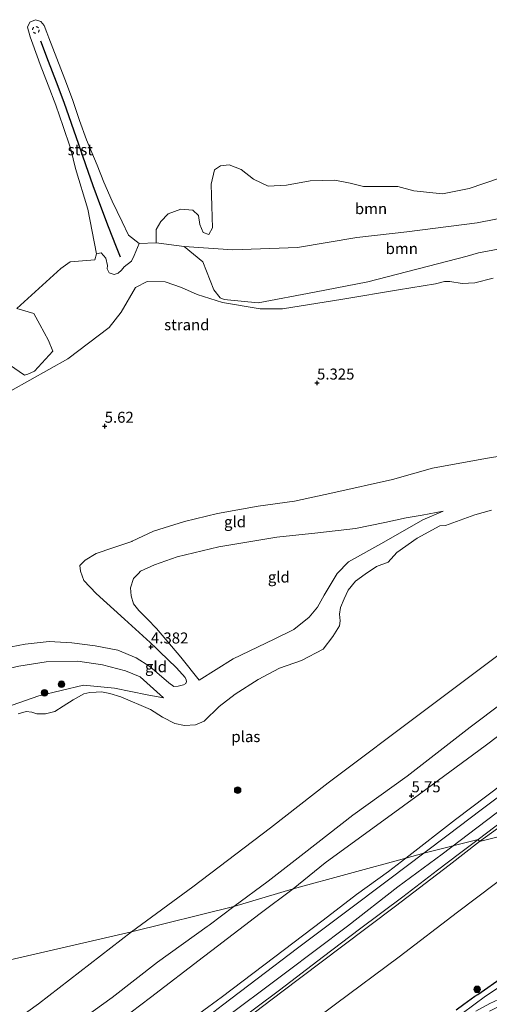
# Model space of a CAD drawing. Units: metres. Extents: x 139991 to 150003, y 418748 to 425003.
# Drawn here: x 143807 to 143914, y 424434 to 424659 of the extents above; entities that cross this region are included whole.
import ezdxf
from ezdxf.enums import TextEntityAlignment as Align

# ---------------------------------------------------------------- set-up
doc = ezdxf.new("R2010")
doc.units = ezdxf.units.M
doc.linetypes.add('VW-6060_STREEP', pattern=[1.2, 0.6, -0.6])
doc.layers.get('0').update_dxf_attribs({"lineweight": 25})
for name, color, linetype, lineweight in [('B-ME-GR-BOOM-GV-B6', 93, 'Continuous', 18), ('B-ME-GR-BOOM-S-B1', 93, 'Continuous', 18), ('B-ME-GW-HOOGTEPUNT-S-B1', 10, 'Continuous', 25), ('B-ME-GW-INSTEEKWATERGANG-L-B1', 10, 'Continuous', 25), ('B-ME-GW-KRUINLIJN-L-B1', 93, 'Continuous', 18), ('B-ME-GW-TEENLIJN-L-B1', 93, 'Continuous', 18), ('B-ME-IE-GRASLAND-GV-B6', 93, 'Continuous', 18), ('B-ME-IE-GRONDWERKLIJN-GROND_INGERICHT-GV-B6', 253, 'Continuous', 18), ('B-ME-IE-GRONDWERKLIJN-GROND_NIETINGERICHT-GV-B6', 253, 'Continuous', 18), ('B-ME-IE-HULPGEOMETRIE-L-B1', 53, 'Continuous', 18), ('B-ME-OB-BEKLEDING-GV-B6', 253, 'Continuous', 18), ('B-ME-OB-WATERLIJN-L-B1', 133, 'OB-WATERLIJN', 18), ('B-ME-OG-WATER-GV-B6', 153, 'Continuous', 18), ('B-ME-VH-VERH_SOORT-BITUMEN-GV-B6', 8, 'IE-TERREINAFSCHEIDING-NATUURLIJK-HOUTWAL', 18), ('B-ME-VV-KRIBBEN-L-B1', 10, 'Continuous', 25), ('B-ME-VW-MARKERING-BEBAKENING-S-B1', 255, 'VW-6060_STREEP', 18)]:
    doc.layers.add(name, color=color, linetype=linetype, lineweight=lineweight)
doc.styles.add('NLCS-ISO', font='NLCS-ISO.TTF')
doc.linetypes.add('IE-TERREINAFSCHEIDING-NATUURLIJK-HOUTWAL', pattern='A,7,-1.5,[67,NLCS.SHX,S=0.75,R=45,X=0,Y=0],-1.5,7,-1.5,[70,NLCS.SHX,S=0.75,R=0,X=0,Y=0],-1.5', length=20)
doc.linetypes.add('OB-WATERLIJN', pattern='A,10,[32,NLCS.SHX,S=2,R=0,X=0,Y=0],-12', length=22)

# ---------------------------------------------------------------- blocks, each defined once
blk = doc.blocks.new('dtb')
blk.add_circle((0, 0), 0.75)
blk = doc.blocks.new('boom')
blk.add_hatch(color=256).paths.add_polyline_path([(-0.75, 0, 1), (0.75, 0, 1)])
blk.add_circle((0, 0), 0.75)
blk = doc.blocks.new('hoogtepunt')
for p, q in [((-0.5, 0), (0.5, 0)), ((0, 0.5), (0, -0.5))]:
    blk.add_line(p, q)

msp = doc.modelspace()

# ---------------------------------------------------------------- linework, layer by layer
at = {"layer": 'B-ME-GR-BOOM-GV-B6'}
for points in [[(143932.13, 424616.52, 2.16), (143910.87, 424612.36, 2.16), (143894.82, 424610.3, 2.16), (143883.41, 424609, 2.16), (143869.97, 424606.69, 2.16), (143855.19, 424606.19, 2.16), (143844.12, 424606.97, 2.16), (143837.73, 424607.79, 2.16), (143837.76, 424610.78, 2.16), (143838.81, 424612.66, 2.16), (143840.46, 424614.39, 2.16), (143843.33, 424615.45, 2.16), (143846.07, 424615.21, 2.16), (143847.35, 424614.03, 2.16), (143847.71, 424611.99, 2.16), (143848.46, 424610.13, 2.16), (143849.77, 424609.69, 2.16), (143850.57, 424611.22, 2.16), (143850.46, 424613.61, 2.16), (143850.45, 424616.17, 2.16), (143850.34, 424618.55, 2.16), (143850.29, 424621.11, 2.16), (143851.04, 424624.4, 2.16), (143852.4, 424625.33, 2.16), (143854.35, 424625.51, 2.16), (143857.12, 424624.47, 2.16), (143859.88, 424622.24, 2.16), (143863.27, 424620.66, 2.16), (143867.42, 424620.94, 2.16), (143872.79, 424621.88, 2.16), (143878.47, 424622.03, 2.16), (143881.89, 424621.36, 2.16), (143884.98, 424620.63, 2.16), (143892.77, 424620.61, 2.16), (143896.42, 424619.59, 2.16), (143902.93, 424618.94, 2.16), (143909.06, 424620.15, 2.16), (143915.93, 424622.48, 2.16)], [(143943.22, 424612.41, 2.04), (143940.34, 424611.75, 2.95), (143932.35, 424609.46, 3.31), (143921.29, 424607.37, 3.37), (143911.15, 424605.52, 3.26), (143908.58, 424604.75, 3.44), (143885.97, 424598.94, 4.09), (143873.8, 424596.57, 4.27), (143860.97, 424594.16, 4.42), (143853.24, 424594.9, 4.43), (143852.29, 424595.29, 4.38), (143850.84, 424597.06, 4.02), (143848.35, 424603.49, 3.18), (143844.12, 424606.97, 2.16), (143855.19, 424606.19, 2.16), (143869.97, 424606.69, 2.16), (143883.41, 424609, 2.16), (143894.82, 424610.3, 2.16), (143910.87, 424612.36, 2.16), (143932.13, 424616.52, 2.16), (143936.08, 424616.74, 2.16), (143942.89, 424617.99, 2.16), (143943.22, 424612.41, 2.04)], [(143806.04, 424592.86, 2.04), (143809.91, 424591.7, 2.04), (143811.23, 424589.2, 2.85), (143813.25, 424585.53, 3.61), (143814.22, 424583.11, 3.77), (143810.02, 424578.55, 3.99), (143808.55, 424577.85, 3.95), (143807.74, 424577.69, 4.01), (143804.32, 424580, 3.68)]]:
    msp.add_polyline3d(points, dxfattribs=at)
at = {"layer": 'B-ME-GW-INSTEEKWATERGANG-L-B1'}
msp.add_polyline3d([(143906.06, 424433.2, 3.3), (143907.78, 424434.45, 3.3), (143910.34, 424436.24, 3.28), (143910.98, 424436.69, 3.27), (143916.84, 424440.76, 3.23), (143917.95, 424441.53, 3.22), (143918.03, 424441.59, 3.22), (143922.31, 424444.48, 3.21), (143923.22, 424445.1, 3.21), (143926.75, 424447.49, 3.21), (143928.68, 424448.8, 3.21), (143928.99, 424449.01, 3.21), (143929.05, 424449.05, 3.21), (143929.11, 424449.09, 3.21), (143929.28, 424449.21, 3.2), (143933.38, 424452.34, 3.17), (143934.03, 424452.83, 3.16), (143937.49, 424455.46, 3.13)], dxfattribs=at)
at = {"layer": 'B-ME-GW-KRUINLIJN-L-B1'}
for points in [[(143851.81, 424430.05, 9.36), (143867.21, 424441.61, 9.36), (143881.32, 424452.22, 9.37), (143892.82, 424461.2, 9.37), (143902.89, 424468.58, 9.36), (143912.96, 424476.26, 9.36), (143928.31, 424487.91, 9.36), (143944.73, 424500.29, 9.36), (143964.13, 424515.03, 9.35), (143981.99, 424528.46, 9.36), (143998.39, 424540.78, 9.38), (144017.09, 424555.09, 9.37), (144034.08, 424567.98, 9.34), (144049.48, 424579.34, 9.32), (144057.03, 424584.82, 9.36), (144063.89, 424589.33, 9.36), (144070.62, 424593.79, 9.36), (144073.36, 424595.5, 9.25), (144077.09, 424597.8, 9.25), (144086.31, 424603.68, 9.27), (144099.08, 424611.35, 9.35), (144112.73, 424619.48, 9.36), (144123.63, 424626, 9.35), (144135.64, 424632.93, 9.32)], [(143855.43, 424456.69, 5.71), (143863.25, 424462.43, 5.62), (143871.47, 424468.85, 5.54), (143882.55, 424477.45, 5.49), (143894.89, 424486.37, 5.51), (143909.25, 424497.54, 5.59), (143923.68, 424508.36, 5.62), (143937.33, 424518.48, 5.68), (143950.7, 424528.34, 5.64), (143964.59, 424538.6, 5.64), (143977, 424548.53, 5.7), (143988.46, 424557.4, 5.69), (144000.39, 424566.63, 5.71), (144013.67, 424576.87, 5.72), (144024.8, 424585.23, 5.67), (144031.4, 424590.49, 5.66), (144036.06, 424594.47, 5.38), (144040.14, 424598.57, 4.98), (144043.24, 424601.92, 4.73), (144044.18, 424603.51, 4.51), (144043.96, 424604.83, 4.31)], [(143804.63, 424574.1, 4.34), (143817.63, 424581.34, 4.43), (143827.01, 424588.49, 4.57), (143829.78, 424591.96, 4.29), (143833.05, 424597.6, 3.86), (143835.66, 424598.95, 3.84), (143839.83, 424598.89, 3.93), (143843.48, 424597.65, 4.07), (143847.1, 424596, 4.56), (143852.84, 424594.22, 4.45), (143861.44, 424592.77, 4.67), (143866.51, 424592.73, 4.73), (143880.23, 424594.95, 4.71), (143892.9, 424597.09, 4.53), (143901.37, 424598.42, 4.49), (143903.4, 424598.95, 4.52), (143904.66, 424598.98, 4.6), (143907.47, 424598.52, 4.69), (143910.32, 424598.69, 4.77), (143914.52, 424599.75, 4.78)], [(143894.57, 424467.66, 9.2), (143905.91, 424476.47, 9.19), (143920.22, 424487.26, 9.17), (143935.48, 424498.49, 9.16), (143949.02, 424508.79, 9.16), (143963.84, 424520.09, 9.16), (143979.24, 424531.8, 9.17), (143995.77, 424544.23, 9.18), (144012.16, 424556.74, 9.19), (144029.44, 424569.85, 9.21), (144046.18, 424582.22, 9.21), (144056.62, 424589.52, 9.23), (144065.95, 424595.9, 9.21), (144072.92, 424600.42, 9.08)], [(144075.53, 424592.83, 9.17), (144069.17, 424588.67, 9.18), (144060.05, 424582.73, 9.2), (144046.72, 424572.94, 9.18), (144032.55, 424562.56, 9.17), (144032.16, 424562.27, 9.17), (144032.08, 424562.2, 9.17), (144031.85, 424562.03, 9.17), (144031.17, 424561.52, 9.17), (144016.68, 424550.5, 9.18), (144006.96, 424543.04, 9.19), (143997.94, 424536.12, 9.2), (143994.34, 424533.38, 9.2), (143993.03, 424532.39, 9.2), (143979.89, 424522.41, 9.18), (143963.26, 424509.94, 9.17), (143946.15, 424496.92, 9.18), (143931.14, 424485.81, 9.21), (143919.05, 424477.02, 9.21), (143911.39, 424471.5, 9.24)], [(143837.61, 424515.65, 4.41), (143837.3, 424515.93, 4.41), (143836.9, 424516.3, 4.42), (143836.86, 424516.34, 4.42), (143836.37, 424516.78, 4.43), (143830.51, 424522.11, 4.55), (143824.08, 424527.94, 4.75), (143821.29, 424530.9, 4.93), (143820.52, 424533.02, 5.02), (143820.37, 424534.33, 4.97), (143821.61, 424535.55, 4.88), (143824.09, 424537.05, 4.81), (143827.88, 424538.38, 4.79), (143832.18, 424539.82, 4.91), (143832.27, 424539.87, 4.91), (143837.14, 424542.11, 4.98), (143844.23, 424544.36, 4.97), (143851.74, 424546.14, 4.93), (143860.94, 424547.82, 4.92), (143869.22, 424548.96, 4.92), (143877.98, 424550.84, 4.92), (143891.55, 424553.92, 4.8), (143900.7, 424556.48, 4.8), (143912.75, 424558.67, 4.73), (143920.68, 424559.98, 4.67)], [(143847.56, 424508.22, 3.51), (143855.27, 424513.11, 3.33), (143864.65, 424517.54, 3.25), (143869.07, 424519.77, 3.24), (143872.6, 424522.59, 3.2), (143874.45, 424524.84, 3.11), (143876.01, 424527.6, 3.13), (143878.97, 424532.53, 3.24), (143881.57, 424535.17, 3.09), (143889.6, 424539.65, 3.24), (143898.51, 424544.69, 3.32), (143903.13, 424546.73, 3.36)], [(143755.45, 424474.11, 3.63), (143755.96, 424474.93, 3.61), (143757.58, 424477.91, 3.8), (143760.12, 424480.87, 3.92), (143762.56, 424483.08, 3.92), (143766.07, 424486.92, 4.03), (143770.31, 424491.83, 4.07), (143775.09, 424497.14, 4.1), (143780.22, 424503.69, 4.22), (143783.93, 424507.23, 4.19), (143786.99, 424509.89, 4.18), (143790.24, 424511.78, 4.12), (143793.6, 424513.1, 4.11), (143798.31, 424514.41, 4.05), (143803.1, 424515.48, 4.05), (143807.94, 424516.4, 4.15), (143813.39, 424517.01, 4.15), (143818.54, 424516.75, 4.1), (143823.84, 424516.02, 4.1), (143829.05, 424515.04, 4.17), (143833.19, 424513.29, 4.17), (143836.27, 424511.34, 4.17), (143840.65, 424507.63, 4.14)], [(143840.65, 424507.63, 4.14), (143841.75, 424506.8, 3.98), (143842.78, 424506.82, 3.94), (143844, 424507.14, 3.85), (143844.47, 424507.45, 3.86), (143844.64, 424507.9, 3.85), (143844.58, 424508.31, 3.84), (143844.32, 424508.86, 3.86), (143842.35, 424511, 4.11), (143838.5, 424514.76, 4.36), (143837.61, 424515.65, 4.41)], [(143779.31, 424448.24, 2.79), (143782.98, 424451.62, 2.78), (143784.29, 424454.61, 2.64), (143784.16, 424457.53, 2.67), (143782.28, 424463.44, 2.68), (143781.61, 424469.31, 2.8), (143782.26, 424472.5, 2.77), (143783.44, 424475.15, 2.68), (143786.21, 424478.59, 2.68), (143792.84, 424482.71, 2.78), (143796.47, 424485.53, 2.81), (143798.12, 424488, 2.72), (143799.09, 424491.6, 2.74), (143799.77, 424498.38, 2.84), (143800.61, 424499.93, 2.98), (143802.18, 424501.06, 2.98), (143804.93, 424502.55, 3.02), (143811.05, 424504.64, 3.07), (143821.22, 424507.05, 3.01), (143828.29, 424506.43, 3.24), (143835.67, 424504.87, 3.42), (143839.38, 424504.17, 3.54)], [(143911.39, 424471.5, 9.24), (143904.44, 424466.12, 9.23), (143892.22, 424456.78, 9.21), (143879.98, 424447.48, 9.26), (143866.37, 424437.27, 9.19), (143854.09, 424427.92, 9.18), (143852.53, 424426.73, 9.18), (143840.55, 424417.75, 9.21), (143828.17, 424408.38, 9.16), (143814.47, 424398.18, 9.2), (143801.57, 424388.37, 9.21)], [(143805.29, 424400.43, 9.19), (143814.61, 424407.38, 9.2), (143824.45, 424414.76, 9.2), (143833.17, 424421.34, 9.19), (143842.4, 424428.52, 9.19), (143851.71, 424435.4, 9.19), (143852.52, 424436.01, 9.19), (143862.24, 424443.34, 9.2), (143875.81, 424453.61, 9.2), (143883.38, 424459.44, 9.19), (143890.66, 424464.65, 9.2), (143894.57, 424467.66, 9.2)], [(143803.73, 424418.29, 5.65), (143811.04, 424423.86, 5.59), (143817.67, 424428.8, 5.59), (143827.7, 424435.98, 5.61), (143838.02, 424444, 5.63), (143849.38, 424452.11, 5.66), (143849.84, 424452.45, 5.67), (143855.43, 424456.69, 5.71)]]:
    msp.add_polyline3d(points, dxfattribs=at)
at = {"layer": 'B-ME-GW-TEENLIJN-L-B1'}
for points in [[(143847.56, 424508.22, 3.51), (143843.35, 424513.48, 3.64), (143837.79, 424520.01, 3.78), (143835.74, 424522.09, 3.88), (143833.79, 424524.06, 3.97), (143832.58, 424525.57, 4.02), (143832.06, 424527.42, 4.07), (143831.92, 424529.27, 4.11), (143832.57, 424531.39, 4.14), (143833.7, 424532.54, 4.18), (143834.19, 424533.04, 4.19), (143837.39, 424534.5, 4.23), (143842.54, 424536.33, 4.23), (143852.05, 424538.56, 4.25), (143865.22, 424540.8, 4.1), (143874.56, 424541.79, 3.89), (143883.16, 424542.73, 3.79), (143889.86, 424544.12, 3.68), (143894.65, 424545.18, 3.58), (143898.29, 424545.77, 3.48), (143903.13, 424546.73, 3.36)], [(143839.38, 424504.17, 3.54), (143834.12, 424508.95, 3.64), (143830.79, 424510.32, 3.56), (143825.49, 424511.68, 3.51), (143819.87, 424512.55, 3.48), (143812.71, 424512.43, 3.43), (143806.5, 424511.42, 3.39), (143801.76, 424510.38, 3.52), (143795.89, 424508.25, 3.49), (143788.69, 424504.22, 3.46), (143780.59, 424496.61, 3.46), (143768.75, 424482.58, 3.43), (143761.23, 424474.94, 3.52), (143757.74, 424474.17, 3.64), (143755.45, 424474.11, 3.63)], [(143931.34, 424507.42, 5.84), (143912.66, 424493.26, 5.91), (143896.6, 424481.44, 5.86), (143896.06, 424481.05, 5.85), (143894.07, 424479.58, 5.85), (143876.24, 424466.62, 5.76), (143868.94, 424460.74, 5.82)], [(143794.2, 424370.73, 4.3), (143807.95, 424381.07, 4.33), (143819.87, 424389.86, 4.31), (143833.85, 424400.5, 4.29), (143846.8, 424410.36, 4.36), (143856.12, 424417.5, 4.32), (143863.36, 424423.05, 4.28), (143878.58, 424434.46, 4.37), (143893.06, 424445.26, 4.34), (143906.41, 424455.37, 4.29), (143919.32, 424465.22, 4.34), (143929.35, 424472.62, 4.34), (143935.83, 424477.61, 4.3)], [(143868.94, 424460.74, 5.82), (143861.42, 424455.09, 5.88), (143850.44, 424446.67, 5.88), (143848.55, 424445.22, 5.88), (143836.46, 424435.96, 5.85), (143821.06, 424424.31, 5.82), (143810.36, 424416.19, 5.87), (143809.63, 424415.63, 5.88), (143806.9, 424413.56, 5.89), (143792.17, 424402.67, 5.86), (143784.77, 424397.1, 5.89), (143776.74, 424391.04, 5.91), (143760.33, 424379.04, 5.87), (143742.59, 424365.78, 5.91), (143725.25, 424353.09, 5.9), (143723.62, 424351.9, 5.89), (143722.1, 424350.79, 5.89), (143721.24, 424350.17, 5.88), (143713.7, 424344.68, 5.85), (143702.81, 424336.49, 5.83), (143695.26, 424331.22, 5.89), (143691.07, 424328.71, 5.89)]]:
    msp.add_polyline3d(points, dxfattribs=at)
at = {"layer": 'B-ME-IE-GRASLAND-GV-B6'}
for points in [[(143855.43, 424456.69, 5.71), (143832.11, 424450.94, 2.04), (143846.09, 424461.2, 2.04), (143863.77, 424474.57, 2.04), (143876.92, 424484.86, 2.04), (143899.18, 424501.57, 2.04), (143916.14, 424514.27, 2.04)], [(143931.34, 424507.42, 5.84), (143912.66, 424493.26, 5.91), (143896.6, 424481.44, 5.86), (143896.06, 424481.05, 5.85), (143894.07, 424479.58, 5.85), (143876.24, 424466.62, 5.76), (143868.94, 424460.74, 5.82), (143855.43, 424456.69, 5.71), (143863.25, 424462.43, 5.62), (143871.47, 424468.85, 5.54), (143882.55, 424477.45, 5.49), (143894.89, 424486.37, 5.51), (143909.25, 424497.54, 5.59), (143923.68, 424508.36, 5.62)], [(143923.68, 424508.36, 5.62), (143909.25, 424497.54, 5.59), (143894.89, 424486.37, 5.51), (143882.55, 424477.45, 5.49), (143871.47, 424468.85, 5.54), (143863.25, 424462.43, 5.62), (143855.43, 424456.69, 5.71)], [(143920.22, 424487.26, 9.17), (143905.91, 424476.47, 9.19), (143894.57, 424467.66, 9.2), (143868.94, 424460.74, 5.82), (143876.24, 424466.62, 5.76), (143894.07, 424479.58, 5.85), (143896.06, 424481.05, 5.85), (143896.6, 424481.44, 5.86), (143912.66, 424493.26, 5.91), (143931.34, 424507.42, 5.84)], [(143794.2, 424370.73, 4.3), (143807.95, 424381.07, 4.33), (143819.87, 424389.86, 4.31), (143833.85, 424400.5, 4.29), (143846.8, 424410.36, 4.36), (143856.12, 424417.5, 4.32), (143863.36, 424423.05, 4.28), (143878.58, 424434.46, 4.37), (143893.06, 424445.26, 4.34), (143906.41, 424455.37, 4.29), (143919.32, 424465.22, 4.34), (143929.35, 424472.62, 4.34), (143935.83, 424477.61, 4.3), (143951.19, 424481.77, 4.09), (143978.25, 424488.9, 3.4), (143971.45, 424483.73, 3.41), (143959.76, 424474.27, 3.37), (143951.75, 424467.41, 3.32), (143943.12, 424460.44, 3.23), (143941.51, 424459.01, 3.2), (143937.49, 424455.46, 3.13)], [(143921.22, 424485.86, 9.26), (143911.8, 424478.71, 9.29), (143904.22, 424473.03, 9.32), (143898.69, 424468.83, 9.36), (143894.57, 424467.66, 9.2), (143905.91, 424476.47, 9.19), (143920.22, 424487.26, 9.17)], [(143801.57, 424388.37, 9.21), (143814.47, 424398.18, 9.2), (143828.17, 424408.38, 9.16), (143840.55, 424417.75, 9.21), (143852.53, 424426.73, 9.18), (143854.09, 424427.92, 9.18), (143866.37, 424437.27, 9.19), (143879.98, 424447.48, 9.26), (143892.22, 424456.78, 9.21), (143904.44, 424466.12, 9.23), (143911.39, 424471.5, 9.24), (143935.83, 424477.61, 4.3), (143929.35, 424472.62, 4.34), (143919.32, 424465.22, 4.34), (143906.41, 424455.37, 4.29), (143893.06, 424445.26, 4.34), (143878.58, 424434.46, 4.37), (143863.36, 424423.05, 4.28), (143856.12, 424417.5, 4.32), (143846.8, 424410.36, 4.36), (143833.85, 424400.5, 4.29), (143819.87, 424389.86, 4.31), (143807.95, 424381.07, 4.33), (143794.2, 424370.73, 4.3)], [(143919.05, 424477.02, 9.21), (143911.39, 424471.5, 9.24), (143911.1, 424471.96, 9.3), (143918.68, 424477.7, 9.29)], [(143935.83, 424477.61, 4.3), (143911.39, 424471.5, 9.24), (143919.05, 424477.02, 9.21)], [(143855.04, 424429.61, 9.26), (143865.8, 424437.66, 9.28), (143875.87, 424445.29, 9.28), (143884.05, 424451.52, 9.27), (143893.9, 424458.9, 9.26), (143901.8, 424464.93, 9.28), (143906.84, 424468.76, 9.31), (143911.1, 424471.96, 9.3), (143911.39, 424471.5, 9.24), (143904.44, 424466.12, 9.23), (143892.22, 424456.78, 9.21), (143879.98, 424447.48, 9.26), (143866.37, 424437.27, 9.19), (143854.09, 424427.92, 9.18)], [(143910.56, 424432.85, 2.46), (143913.75, 424434.61, 2.27), (143918.66, 424436.88, 2.15), (143925.5, 424440.09, 2.09), (143925.75, 424440.2, 2.09), (143926.77, 424440.62, 2.08), (143937.87, 424445.21, 2.07), (143955.72, 424453.19, 2.05), (143973.69, 424460.86, 2.05), (143991.42, 424468.75, 2.08), (144001.18, 424473.28, 2.09), (143994.36, 424468.33, 2.94), (143985.35, 424464.11, 2.95), (143972.61, 424458.39, 2.96), (143959.47, 424452.74, 2.99), (143946.15, 424446.97, 3.16), (143936.17, 424442.58, 3.08), (143924.96, 424437.91, 3.09), (143917.34, 424434.66, 3.12), (143913.69, 424432.83, 3.16)], [(143792.17, 424402.67, 5.86), (143806.9, 424413.56, 5.89), (143809.63, 424415.63, 5.88), (143810.36, 424416.19, 5.87), (143821.06, 424424.31, 5.82), (143836.46, 424435.96, 5.85), (143848.55, 424445.22, 5.88), (143850.44, 424446.67, 5.88), (143861.42, 424455.09, 5.88), (143868.94, 424460.74, 5.82), (143894.57, 424467.66, 9.2), (143890.66, 424464.65, 9.2), (143883.38, 424459.44, 9.19), (143875.81, 424453.61, 9.2), (143862.24, 424443.34, 9.2), (143852.52, 424436.01, 9.19), (143851.71, 424435.4, 9.19), (143842.4, 424428.52, 9.19), (143833.17, 424421.34, 9.19), (143824.45, 424414.76, 9.2), (143814.61, 424407.38, 9.2), (143805.29, 424400.43, 9.19)], [(143805.29, 424400.43, 9.19), (143814.61, 424407.38, 9.2), (143824.45, 424414.76, 9.2), (143833.17, 424421.34, 9.19), (143842.4, 424428.52, 9.19), (143851.71, 424435.4, 9.19), (143852.52, 424436.01, 9.19), (143862.24, 424443.34, 9.2), (143875.81, 424453.61, 9.2), (143883.38, 424459.44, 9.19), (143890.66, 424464.65, 9.2), (143894.57, 424467.66, 9.2), (143898.69, 424468.83, 9.36), (143890.94, 424462.97, 9.37), (143880.53, 424455.14, 9.36), (143869.96, 424447.2, 9.31), (143860.77, 424440.2, 9.29), (143852.87, 424434.21, 9.35), (143850.9, 424432.72, 9.37), (143839.95, 424424.46, 9.3), (143830.19, 424417.17, 9.32), (143819.53, 424409.14, 9.32), (143809.38, 424401.51, 9.32), (143799.07, 424393.83, 9.32)], [(143803.73, 424418.29, 5.65), (143811.04, 424423.86, 5.59), (143817.67, 424428.8, 5.59), (143827.7, 424435.98, 5.61), (143838.02, 424444, 5.63), (143849.38, 424452.11, 5.66), (143849.84, 424452.45, 5.67), (143855.43, 424456.69, 5.71), (143868.94, 424460.74, 5.82), (143861.42, 424455.09, 5.88), (143850.44, 424446.67, 5.88), (143848.55, 424445.22, 5.88), (143836.46, 424435.96, 5.85), (143821.06, 424424.31, 5.82), (143810.36, 424416.19, 5.87), (143809.63, 424415.63, 5.88), (143806.9, 424413.56, 5.89), (143792.17, 424402.67, 5.86)], [(143947.63, 424458.24, 1.97), (143946.1, 424458.09, 2.05), (143944.13, 424457.52, 2.05), (143941, 424456.17, 2.06), (143939.18, 424454.94, 2.11), (143932.52, 424449.81, 2.17), (143922.47, 424442.76, 2.27), (143912.75, 424436.26, 2.39), (143904.75, 424430.39, 2.44)], [(143787.04, 424417.36, 2.04), (143810.98, 424434.53, 2.04), (143832.11, 424450.94, 2.04), (143855.43, 424456.69, 5.71), (143849.84, 424452.45, 5.67), (143849.38, 424452.11, 5.66), (143838.02, 424444, 5.63), (143827.7, 424435.98, 5.61), (143817.67, 424428.8, 5.59), (143811.04, 424423.86, 5.59), (143803.73, 424418.29, 5.65)], [(143937.49, 424455.46, 3.13), (143934.03, 424452.83, 3.16), (143933.38, 424452.34, 3.17), (143929.28, 424449.21, 3.2), (143929.11, 424449.09, 3.21), (143929.05, 424449.05, 3.21), (143928.99, 424449.01, 3.21), (143928.68, 424448.8, 3.21), (143926.75, 424447.49, 3.21), (143923.22, 424445.1, 3.21), (143922.31, 424444.48, 3.21), (143918.03, 424441.59, 3.22), (143917.95, 424441.53, 3.22), (143916.84, 424440.76, 3.23), (143910.98, 424436.69, 3.27), (143910.34, 424436.24, 3.28), (143907.78, 424434.45, 3.3), (143906.06, 424433.2, 3.3)], [(143906.06, 424433.2, 3.3), (143907.78, 424434.45, 3.3), (143910.34, 424436.24, 3.28), (143910.98, 424436.69, 3.27), (143916.84, 424440.76, 3.23)]]:
    msp.add_polyline3d(points, dxfattribs=at)
at = {"layer": 'B-ME-IE-GRONDWERKLIJN-GROND_INGERICHT-GV-B6'}
for points in [[(143804.63, 424574.1, 4.34), (143817.63, 424581.34, 4.43), (143827.01, 424588.49, 4.57), (143829.78, 424591.96, 4.29), (143833.05, 424597.6, 3.86), (143835.66, 424598.95, 3.84), (143839.83, 424598.89, 3.93), (143843.48, 424597.65, 4.07), (143847.1, 424596, 4.56), (143852.84, 424594.22, 4.45), (143861.44, 424592.77, 4.67), (143866.51, 424592.73, 4.73), (143880.23, 424594.95, 4.71), (143892.9, 424597.09, 4.53), (143901.37, 424598.42, 4.49), (143903.4, 424598.95, 4.52), (143904.66, 424598.98, 4.6), (143907.47, 424598.52, 4.69), (143910.32, 424598.69, 4.77), (143914.52, 424599.75, 4.78)], [(143920.68, 424559.98, 4.67), (143912.75, 424558.67, 4.73), (143900.7, 424556.48, 4.8), (143891.55, 424553.92, 4.8), (143877.98, 424550.84, 4.92), (143869.22, 424548.96, 4.92), (143860.94, 424547.82, 4.92), (143851.74, 424546.14, 4.93), (143844.23, 424544.36, 4.97), (143837.14, 424542.11, 4.98), (143832.27, 424539.87, 4.91), (143832.18, 424539.82, 4.91), (143827.88, 424538.38, 4.79), (143824.09, 424537.05, 4.81), (143821.61, 424535.55, 4.88), (143820.37, 424534.33, 4.97), (143820.52, 424533.02, 5.02), (143821.29, 424530.9, 4.93), (143824.08, 424527.94, 4.75), (143830.51, 424522.11, 4.55), (143836.37, 424516.78, 4.43), (143836.86, 424516.34, 4.42), (143836.9, 424516.3, 4.42), (143837.3, 424515.93, 4.41), (143837.61, 424515.65, 4.41), (143838.5, 424514.76, 4.36), (143842.35, 424511, 4.11), (143844.32, 424508.86, 3.86), (143844.58, 424508.31, 3.84), (143844.64, 424507.9, 3.85), (143844.47, 424507.45, 3.86), (143844, 424507.14, 3.85), (143842.78, 424506.82, 3.94), (143841.75, 424506.8, 3.98), (143840.65, 424507.63, 4.14), (143836.27, 424511.34, 4.17), (143833.19, 424513.29, 4.17), (143829.05, 424515.04, 4.17), (143823.84, 424516.02, 4.1), (143818.54, 424516.75, 4.1), (143813.39, 424517.01, 4.15), (143807.94, 424516.4, 4.15), (143803.1, 424515.48, 4.05)], [(143803.1, 424515.48, 4.05), (143807.94, 424516.4, 4.15), (143813.39, 424517.01, 4.15), (143818.54, 424516.75, 4.1), (143823.84, 424516.02, 4.1), (143829.05, 424515.04, 4.17), (143833.19, 424513.29, 4.17), (143836.27, 424511.34, 4.17), (143840.65, 424507.63, 4.14), (143841.75, 424506.8, 3.98), (143842.78, 424506.82, 3.94), (143844, 424507.14, 3.85), (143844.47, 424507.45, 3.86), (143844.64, 424507.9, 3.85), (143844.58, 424508.31, 3.84), (143844.32, 424508.86, 3.86), (143842.35, 424511, 4.11), (143838.5, 424514.76, 4.36), (143837.61, 424515.65, 4.41), (143837.3, 424515.93, 4.41), (143836.9, 424516.3, 4.42), (143836.86, 424516.34, 4.42), (143836.37, 424516.78, 4.43), (143830.51, 424522.11, 4.55), (143824.08, 424527.94, 4.75), (143821.29, 424530.9, 4.93), (143820.52, 424533.02, 5.02), (143820.37, 424534.33, 4.97), (143821.61, 424535.55, 4.88), (143824.09, 424537.05, 4.81), (143827.88, 424538.38, 4.79), (143832.18, 424539.82, 4.91), (143832.27, 424539.87, 4.91), (143837.14, 424542.11, 4.98), (143844.23, 424544.36, 4.97), (143851.74, 424546.14, 4.93), (143860.94, 424547.82, 4.92), (143869.22, 424548.96, 4.92), (143877.98, 424550.84, 4.92), (143891.55, 424553.92, 4.8), (143900.7, 424556.48, 4.8), (143912.75, 424558.67, 4.73), (143920.68, 424559.98, 4.67)], [(143914.14, 424546.89, 2.04), (143910.33, 424545.86, 2.04), (143903.63, 424543.43, 2.04), (143902.37, 424543.37, 2.04), (143897.21, 424540.55, 2.04), (143892.54, 424537.25, 2.04), (143890.57, 424535.11, 2.04), (143887.96, 424534.09, 2.04), (143885.38, 424532.32, 2.04), (143883.13, 424530.72, 2.04), (143881.49, 424528.72, 2.04), (143880.55, 424526.72, 2.04), (143879.7, 424524.78, 2.04), (143879.47, 424523.21, 2.04), (143879.67, 424521.76, 2.04), (143879.49, 424520.59, 2.04), (143878, 424518.16, 2.04), (143875.8, 424515.31, 2.04), (143870.84, 424512.69, 2.04), (143865.8, 424510.94, 2.04), (143860.99, 424508.4, 2.04), (143855.76, 424505.01, 2.04), (143852.1, 424502.19, 2.04), (143848.65, 424498.91, 2.04), (143846.7, 424498.02, 2.04), (143844.21, 424497.88, 2.04), (143842, 424498.38, 2.04), (143839.17, 424499.82, 2.04), (143836.44, 424501.55, 2.04), (143829.66, 424504.44, 2.04), (143827.17, 424505.16, 2.04), (143825.29, 424505.54, 2.04), (143824.07, 424505.49, 2.04), (143822.64, 424505.39, 2.04), (143821.26, 424505.07, 2.04), (143818.86, 424503.73, 2.04), (143816.56, 424502.33, 2.04), (143814.66, 424501.08, 2.04), (143812.52, 424500.55, 2.04), (143810.53, 424500.57, 2.04), (143809.42, 424500.91, 2.04), (143808.11, 424501.09, 2.04), (143806.34, 424500.58, 2.04)], [(143847.56, 424508.22, 3.51), (143843.35, 424513.48, 3.64), (143837.79, 424520.01, 3.78), (143835.74, 424522.09, 3.88), (143833.79, 424524.06, 3.97), (143832.58, 424525.57, 4.02), (143832.06, 424527.42, 4.07), (143831.92, 424529.27, 4.11), (143832.57, 424531.39, 4.14), (143833.7, 424532.54, 4.18), (143834.19, 424533.04, 4.19), (143837.39, 424534.5, 4.23), (143842.54, 424536.33, 4.23), (143852.05, 424538.56, 4.25), (143865.22, 424540.8, 4.1), (143874.56, 424541.79, 3.89), (143883.16, 424542.73, 3.79), (143889.86, 424544.12, 3.68), (143894.65, 424545.18, 3.58), (143898.29, 424545.77, 3.48), (143903.13, 424546.73, 3.36), (143898.51, 424544.69, 3.32), (143889.6, 424539.65, 3.24), (143881.57, 424535.17, 3.09), (143878.97, 424532.53, 3.24), (143876.01, 424527.6, 3.13), (143874.45, 424524.84, 3.11), (143872.6, 424522.59, 3.2), (143869.07, 424519.77, 3.24), (143864.65, 424517.54, 3.25), (143855.27, 424513.11, 3.33), (143847.56, 424508.22, 3.51)], [(143847.56, 424508.22, 3.51), (143855.27, 424513.11, 3.33), (143864.65, 424517.54, 3.25), (143869.07, 424519.77, 3.24), (143872.6, 424522.59, 3.2), (143874.45, 424524.84, 3.11), (143876.01, 424527.6, 3.13), (143878.97, 424532.53, 3.24), (143881.57, 424535.17, 3.09), (143889.6, 424539.65, 3.24), (143898.51, 424544.69, 3.32), (143903.13, 424546.73, 3.36), (143898.29, 424545.77, 3.48), (143894.65, 424545.18, 3.58), (143889.86, 424544.12, 3.68), (143883.16, 424542.73, 3.79), (143874.56, 424541.79, 3.89), (143865.22, 424540.8, 4.1), (143852.05, 424538.56, 4.25), (143842.54, 424536.33, 4.23), (143837.39, 424534.5, 4.23), (143834.19, 424533.04, 4.19), (143833.7, 424532.54, 4.18), (143832.57, 424531.39, 4.14), (143831.92, 424529.27, 4.11), (143832.06, 424527.42, 4.07), (143832.58, 424525.57, 4.02), (143833.79, 424524.06, 3.97), (143835.74, 424522.09, 3.88), (143837.79, 424520.01, 3.78), (143843.35, 424513.48, 3.64), (143847.56, 424508.22, 3.51)], [(143806.5, 424511.42, 3.39), (143812.71, 424512.43, 3.43), (143819.87, 424512.55, 3.48), (143825.49, 424511.68, 3.51), (143830.79, 424510.32, 3.56), (143834.12, 424508.95, 3.64), (143839.38, 424504.17, 3.54), (143835.67, 424504.87, 3.42), (143828.29, 424506.43, 3.24), (143821.22, 424507.05, 3.01), (143811.05, 424504.64, 3.07), (143804.93, 424502.55, 3.02)], [(143804.93, 424502.55, 3.02), (143811.05, 424504.64, 3.07), (143821.22, 424507.05, 3.01), (143828.29, 424506.43, 3.24), (143835.67, 424504.87, 3.42), (143839.38, 424504.17, 3.54), (143834.12, 424508.95, 3.64), (143830.79, 424510.32, 3.56), (143825.49, 424511.68, 3.51), (143819.87, 424512.55, 3.48), (143812.71, 424512.43, 3.43), (143806.5, 424511.42, 3.39)]]:
    msp.add_polyline3d(points, dxfattribs=at)
at = {"layer": 'B-ME-IE-GRONDWERKLIJN-GROND_NIETINGERICHT-GV-B6'}
for points in [[(143806.04, 424592.86, 2.04), (143816, 424601.97, 2.04), (143818.14, 424603.45, 2.04), (143823.81, 424603.89, 2.04), (143824.18, 424605.26, 2.04), (143825.25, 424605.51, 1.97), (143826.31, 424604.3, 2.08), (143826.65, 424602.65, 2.26), (143826.58, 424601.85, 2.37), (143827.04, 424600.94, 2.69), (143828.18, 424600.58, 2.78), (143829.09, 424600.9, 2.73), (143829.85, 424601.55, 2.78), (143830.49, 424602.3, 2.69), (143832.1, 424603.58, 2.58), (143832.15, 424603.62, 2.6), (143832.73, 424604.89, 2.4), (143833.91, 424607.63, 2.04), (143837.73, 424607.79, 2.16), (143844.12, 424606.97, 2.16), (143848.35, 424603.49, 3.18), (143850.84, 424597.06, 4.02), (143852.29, 424595.29, 4.38), (143853.24, 424594.9, 4.43), (143860.97, 424594.16, 4.42), (143873.8, 424596.57, 4.27), (143885.97, 424598.94, 4.09), (143908.58, 424604.75, 3.44), (143911.15, 424605.52, 3.26), (143921.29, 424607.37, 3.37)], [(143914.52, 424599.75, 4.78), (143910.32, 424598.69, 4.77), (143907.47, 424598.52, 4.69), (143904.66, 424598.98, 4.6), (143903.4, 424598.95, 4.52), (143901.37, 424598.42, 4.49), (143892.9, 424597.09, 4.53), (143880.23, 424594.95, 4.71), (143866.51, 424592.73, 4.73), (143861.44, 424592.77, 4.67), (143852.84, 424594.22, 4.45), (143847.1, 424596, 4.56), (143843.48, 424597.65, 4.07), (143839.83, 424598.89, 3.93), (143835.66, 424598.95, 3.84), (143833.05, 424597.6, 3.86), (143829.78, 424591.96, 4.29), (143827.01, 424588.49, 4.57), (143817.63, 424581.34, 4.43), (143804.63, 424574.1, 4.34)], [(143804.32, 424580, 3.68), (143807.74, 424577.69, 4.01), (143808.55, 424577.85, 3.95), (143810.02, 424578.55, 3.99), (143814.22, 424583.11, 3.77), (143813.25, 424585.53, 3.61), (143811.23, 424589.2, 2.85), (143809.91, 424591.7, 2.04), (143806.04, 424592.86, 2.04)]]:
    msp.add_polyline3d(points, dxfattribs=at)
at = {"layer": 'B-ME-IE-HULPGEOMETRIE-L-B1'}
msp.add_polyline3d([(144043.98, 424504.94, 2.74), (143999.9, 424493.95, 2.74), (143996.87, 424493.37, 1.97), (143991.26, 424491.75, 1.97), (143987.98, 424490.62, 2.65), (143984.29, 424490.04, 2.9), (143978.25, 424488.9, 3.4), (143951.19, 424481.77, 4.09), (143935.83, 424477.61, 4.3), (143911.39, 424471.5, 9.24), (143911.1, 424471.96, 9.3), (143898.69, 424468.83, 9.36), (143894.57, 424467.66, 9.2), (143868.94, 424460.74, 5.82), (143855.43, 424456.69, 5.71), (143832.11, 424450.94, 2.04), (143783.68, 424439.76, 2.04), (143780.45, 424439.38, 2.04), (143770.13, 424436.25, 2.04), (143767.86, 424435.64, 2.04), (143764.99, 424435.23, 2.04), (143762.86, 424433.42, 2.04), (143755.68, 424431.02, 2.04)], dxfattribs=at)
at = {"layer": 'B-ME-OB-BEKLEDING-GV-B6'}
msp.add_polyline3d([(143833.91, 424607.63, 2.04), (143832.73, 424604.89, 2.4), (143832.15, 424603.62, 2.6), (143832.1, 424603.58, 2.58), (143830.49, 424602.3, 2.69), (143829.85, 424601.55, 2.78), (143829.09, 424600.9, 2.73), (143828.18, 424600.58, 2.78), (143827.04, 424600.94, 2.69), (143826.58, 424601.85, 2.37), (143826.65, 424602.65, 2.26), (143826.31, 424604.3, 2.08), (143825.25, 424605.51, 1.97), (143824.18, 424605.26, 2.04), (143822.2, 424615.43, 2.04), (143819.34, 424624.71, 2.04), (143818.33, 424629.13, 2.04), (143818.19, 424629.53, 2.03), (143816.57, 424634.27, 1.97), (143814.88, 424639.09, 1.95), (143813.11, 424643.71, 1.89), (143811.35, 424648.36, 1.82), (143809.62, 424653.04, 1.8), (143809.02, 424654.67, 1.77), (143808.47, 424656.89, 1.76), (143808.99, 424658, 1.68), (143810.25, 424658.58, 1.63), (143811.45, 424658.19, 1.71), (143812.27, 424657.29, 1.72), (143812.87, 424655.63, 1.76), (143813.3, 424654.42, 1.81), (143815.1, 424649.74, 1.82), (143816.92, 424645.07, 1.88), (143818.68, 424640.39, 1.91), (143820.32, 424635.66, 1.99), (143821.89, 424631.21, 2.04), (143824.3, 424625.47, 2.04), (143825.79, 424621.63, 2.04), (143827.76, 424617.27, 2.04), (143829.98, 424612.56, 2.04), (143831.42, 424609.56, 2.04), (143833.91, 424607.63, 2.04)], dxfattribs=at)
at = {"layer": 'B-ME-OB-WATERLIJN-L-B1'}
msp.add_polyline3d([(143932.13, 424616.52, 2.16), (143910.87, 424612.36, 2.16), (143894.82, 424610.3, 2.16), (143883.41, 424609, 2.16), (143869.97, 424606.69, 2.16), (143855.19, 424606.19, 2.16), (143844.12, 424606.97, 2.16), (143837.73, 424607.79, 2.16), (143833.91, 424607.63, 2.04), (143831.42, 424609.56, 2.04), (143829.98, 424612.56, 2.04), (143827.76, 424617.27, 2.04), (143825.79, 424621.63, 2.04), (143824.3, 424625.47, 2.04), (143821.89, 424631.21, 2.04), (143820.32, 424635.66, 1.99), (143818.68, 424640.39, 1.91), (143816.92, 424645.07, 1.88), (143815.1, 424649.74, 1.82), (143813.3, 424654.42, 1.81), (143812.87, 424655.63, 1.76), (143812.27, 424657.29, 1.72), (143811.45, 424658.19, 1.71), (143810.25, 424658.58, 1.63), (143808.99, 424658, 1.68), (143808.47, 424656.89, 1.76), (143809.02, 424654.67, 1.77), (143809.62, 424653.04, 1.8), (143811.35, 424648.36, 1.82), (143813.11, 424643.71, 1.89), (143814.88, 424639.09, 1.95), (143816.57, 424634.27, 1.97), (143818.19, 424629.53, 2.03), (143818.33, 424629.13, 2.04), (143819.34, 424624.71, 2.04), (143822.2, 424615.43, 2.04), (143824.18, 424605.26, 2.04), (143823.81, 424603.89, 2.04), (143818.14, 424603.45, 2.04), (143816, 424601.97, 2.04), (143806.04, 424592.86, 2.04)], dxfattribs=at)
at = {"layer": 'B-ME-OG-WATER-GV-B6'}
for points in [[(143915.93, 424622.48, 2.16), (143909.06, 424620.15, 2.16), (143902.93, 424618.94, 2.16), (143896.42, 424619.59, 2.16), (143892.77, 424620.61, 2.16), (143884.98, 424620.63, 2.16), (143881.89, 424621.36, 2.16), (143878.47, 424622.03, 2.16), (143872.79, 424621.88, 2.16), (143867.42, 424620.94, 2.16), (143863.27, 424620.66, 2.16), (143859.88, 424622.24, 2.16), (143857.12, 424624.47, 2.16), (143854.35, 424625.51, 2.16), (143852.4, 424625.33, 2.16), (143851.04, 424624.4, 2.16), (143850.29, 424621.11, 2.16), (143850.34, 424618.55, 2.16), (143850.45, 424616.17, 2.16), (143850.46, 424613.61, 2.16), (143850.57, 424611.22, 2.16), (143849.77, 424609.69, 2.16), (143848.46, 424610.13, 2.16), (143847.71, 424611.99, 2.16), (143847.35, 424614.03, 2.16), (143846.07, 424615.21, 2.16), (143843.33, 424615.45, 2.16), (143840.46, 424614.39, 2.16), (143838.81, 424612.66, 2.16), (143837.76, 424610.78, 2.16), (143837.73, 424607.79, 2.16), (143833.91, 424607.63, 2.04), (143831.42, 424609.56, 2.04), (143829.98, 424612.56, 2.04), (143827.76, 424617.27, 2.04), (143825.79, 424621.63, 2.04), (143824.3, 424625.47, 2.04), (143821.89, 424631.21, 2.04), (143820.32, 424635.66, 1.99), (143818.68, 424640.39, 1.91), (143816.92, 424645.07, 1.88), (143815.1, 424649.74, 1.82), (143813.3, 424654.42, 1.81), (143812.87, 424655.63, 1.76), (143812.27, 424657.29, 1.72), (143811.45, 424658.19, 1.71), (143810.25, 424658.58, 1.63), (143808.99, 424658, 1.68), (143808.47, 424656.89, 1.76), (143809.02, 424654.67, 1.77), (143809.62, 424653.04, 1.8), (143811.35, 424648.36, 1.82), (143813.11, 424643.71, 1.89), (143814.88, 424639.09, 1.95), (143816.57, 424634.27, 1.97), (143818.19, 424629.53, 2.03), (143818.33, 424629.13, 2.04), (143819.34, 424624.71, 2.04), (143822.2, 424615.43, 2.04), (143824.18, 424605.26, 2.04), (143823.81, 424603.89, 2.04), (143818.14, 424603.45, 2.04), (143816, 424601.97, 2.04), (143806.04, 424592.86, 2.04)], [(143915.93, 424622.48, 2.16), (143909.06, 424620.15, 2.16), (143902.93, 424618.94, 2.16), (143896.42, 424619.59, 2.16), (143892.77, 424620.61, 2.16), (143884.98, 424620.63, 2.16), (143881.89, 424621.36, 2.16), (143878.47, 424622.03, 2.16), (143872.79, 424621.88, 2.16), (143867.42, 424620.94, 2.16), (143863.27, 424620.66, 2.16), (143859.88, 424622.24, 2.16), (143857.12, 424624.47, 2.16), (143854.35, 424625.51, 2.16), (143852.4, 424625.33, 2.16), (143851.04, 424624.4, 2.16), (143850.29, 424621.11, 2.16), (143850.34, 424618.55, 2.16), (143850.45, 424616.17, 2.16), (143850.46, 424613.61, 2.16), (143850.57, 424611.22, 2.16), (143849.77, 424609.69, 2.16), (143848.46, 424610.13, 2.16), (143847.71, 424611.99, 2.16), (143847.35, 424614.03, 2.16), (143846.07, 424615.21, 2.16), (143843.33, 424615.45, 2.16), (143840.46, 424614.39, 2.16), (143838.81, 424612.66, 2.16), (143837.76, 424610.78, 2.16), (143837.73, 424607.79, 2.16), (143833.91, 424607.63, 2.04), (143831.42, 424609.56, 2.04), (143829.98, 424612.56, 2.04), (143827.76, 424617.27, 2.04), (143825.79, 424621.63, 2.04), (143824.3, 424625.47, 2.04), (143821.89, 424631.21, 2.04), (143820.32, 424635.66, 1.99), (143818.68, 424640.39, 1.91), (143816.92, 424645.07, 1.88), (143815.1, 424649.74, 1.82), (143813.3, 424654.42, 1.81), (143812.87, 424655.63, 1.76), (143812.27, 424657.29, 1.72), (143811.45, 424658.19, 1.71), (143810.25, 424658.58, 1.63), (143808.99, 424658, 1.68), (143808.47, 424656.89, 1.76), (143809.02, 424654.67, 1.77), (143809.62, 424653.04, 1.8), (143811.35, 424648.36, 1.82), (143813.11, 424643.71, 1.89), (143814.88, 424639.09, 1.95), (143816.57, 424634.27, 1.97), (143818.19, 424629.53, 2.03), (143818.33, 424629.13, 2.04), (143819.34, 424624.71, 2.04), (143822.2, 424615.43, 2.04), (143824.18, 424605.26, 2.04), (143823.81, 424603.89, 2.04), (143818.14, 424603.45, 2.04), (143816, 424601.97, 2.04), (143806.04, 424592.86, 2.04)], [(143965.72, 424554.8, 2.04), (143965.46, 424552.49, 2.04), (143964.65, 424551.49, 2.04), (143959.46, 424547.03, 2.04), (143948.94, 424538.92, 2.04), (143937.57, 424530.49, 2.04), (143916.14, 424514.27, 2.04), (143899.18, 424501.57, 2.04), (143876.92, 424484.86, 2.04), (143863.77, 424474.57, 2.04), (143846.09, 424461.2, 2.04), (143832.11, 424450.94, 2.04), (143783.68, 424439.76, 2.04)], [(143806.34, 424500.58, 2.04), (143808.11, 424501.09, 2.04), (143809.42, 424500.91, 2.04), (143810.53, 424500.57, 2.04), (143812.52, 424500.55, 2.04), (143814.66, 424501.08, 2.04), (143816.56, 424502.33, 2.04), (143818.86, 424503.73, 2.04), (143821.26, 424505.07, 2.04), (143822.64, 424505.39, 2.04), (143824.07, 424505.49, 2.04), (143825.29, 424505.54, 2.04), (143827.17, 424505.16, 2.04), (143829.66, 424504.44, 2.04), (143836.44, 424501.55, 2.04), (143839.17, 424499.82, 2.04), (143842, 424498.38, 2.04), (143844.21, 424497.88, 2.04), (143846.7, 424498.02, 2.04), (143848.65, 424498.91, 2.04), (143852.1, 424502.19, 2.04), (143855.76, 424505.01, 2.04), (143860.99, 424508.4, 2.04), (143865.8, 424510.94, 2.04), (143870.84, 424512.69, 2.04), (143875.8, 424515.31, 2.04), (143878, 424518.16, 2.04), (143879.49, 424520.59, 2.04), (143879.67, 424521.76, 2.04), (143879.47, 424523.21, 2.04), (143879.7, 424524.78, 2.04), (143880.55, 424526.72, 2.04), (143881.49, 424528.72, 2.04), (143883.13, 424530.72, 2.04), (143885.38, 424532.32, 2.04), (143887.96, 424534.09, 2.04), (143890.57, 424535.11, 2.04), (143892.54, 424537.25, 2.04), (143897.21, 424540.55, 2.04), (143902.37, 424543.37, 2.04), (143903.63, 424543.43, 2.04), (143910.33, 424545.86, 2.04), (143914.14, 424546.89, 2.04)], [(144001.18, 424473.28, 2.09), (143991.42, 424468.75, 2.08), (143973.69, 424460.86, 2.05), (143955.72, 424453.19, 2.05), (143937.87, 424445.21, 2.07), (143926.77, 424440.62, 2.08), (143925.75, 424440.2, 2.09), (143925.5, 424440.09, 2.09), (143918.66, 424436.88, 2.15), (143913.75, 424434.61, 2.27), (143910.56, 424432.85, 2.46)], [(143783.68, 424439.76, 2.04), (143832.11, 424450.94, 2.04), (143810.98, 424434.53, 2.04), (143787.04, 424417.36, 2.04)], [(143904.75, 424430.39, 2.44), (143912.75, 424436.26, 2.39), (143922.47, 424442.76, 2.27)]]:
    msp.add_polyline3d(points, dxfattribs=at)
at = {"layer": 'B-ME-VH-VERH_SOORT-BITUMEN-GV-B6'}
for points in [[(143918.68, 424477.7, 9.29), (143911.1, 424471.96, 9.3), (143898.69, 424468.83, 9.36), (143904.22, 424473.03, 9.32), (143911.8, 424478.71, 9.29), (143921.22, 424485.86, 9.26)], [(143852.87, 424434.21, 9.35), (143860.77, 424440.2, 9.29), (143869.96, 424447.2, 9.31), (143880.53, 424455.14, 9.36), (143890.94, 424462.97, 9.37), (143898.69, 424468.83, 9.36), (143911.1, 424471.96, 9.3), (143906.84, 424468.76, 9.31), (143901.8, 424464.93, 9.28), (143893.9, 424458.9, 9.26), (143884.05, 424451.52, 9.27), (143875.87, 424445.29, 9.28), (143865.8, 424437.66, 9.28), (143855.04, 424429.61, 9.26)]]:
    msp.add_polyline3d(points, dxfattribs=at)
at = {"layer": 'B-ME-VV-KRIBBEN-L-B1'}
msp.add_polyline3d([(143829.59, 424604.54, 2.48), (143828.69, 424606.78, 2.28), (143826.92, 424611.44, 2.22), (143825.14, 424616.09, 2.17), (143823.42, 424620.78, 2.11), (143821.76, 424625.54, 2.1), (143820.11, 424630.17, 2.04), (143818.44, 424634.96, 1.98), (143816.78, 424639.74, 1.93), (143815.02, 424644.39, 1.89), (143813.23, 424649.05, 1.82), (143811.46, 424653.73, 1.8)], dxfattribs=at)

# ---------------------------------------------------------------- block references
at = {"layer": 'B-ME-GR-BOOM-S-B1', "rotation": 90}
for p in [(143816.16, 424507.28, 2.97), (143812.31, 424505.32, 2.96), (143856.3, 424483.17, 2.31), (143910.87, 424437.83, 3.47)]:
    msp.add_blockref('boom', p, dxfattribs=at)
at = {"layer": 'B-ME-GW-HOOGTEPUNT-S-B1', "rotation": 90}
for p in [(143874.38, 424575.88, 5.33), (143874.38, 424575.88, 5.33), (143826.02, 424566.04, 5.62), (143826.02, 424566.04, 5.62), (143836.56, 424515.79, 4.38), (143836.56, 424515.79, 4.38), (143895.9, 424481.91, 5.75), (143895.9, 424481.91, 5.75)]:
    msp.add_blockref('hoogtepunt', p, dxfattribs=at)
at = {"layer": 'B-ME-VW-MARKERING-BEBAKENING-S-B1', "rotation": 90}
msp.add_blockref('dtb', (143810.34, 424656.25, 1.76), dxfattribs=at)

# ---------------------------------------------------------------- texts
at = {"layer": 'B-ME-GR-BOOM-GV-B6', "ltscale": 0.2, "style": 'NLCS-ISO'}
for p in [(143886.67, 424615.56), (143893.68, 424606.48)]:
    msp.add_text('bmn', height=2.5, dxfattribs=at).set_placement(p, align=Align.MIDDLE_CENTER)
at = {"layer": 'B-ME-GW-HOOGTEPUNT-S-B1', "ltscale": 0.2, "style": 'NLCS-ISO'}
for s, p in [('5.325', (143874.38, 424575.88, 5.33)), ('5.325', (143874.38, 424575.88, 5.33)), ('5.62', (143826.02, 424566.04, 5.62)), ('5.62', (143826.02, 424566.04, 5.62)), ('4.382', (143836.56, 424515.79, 4.38)), ('4.382', (143836.56, 424515.79, 4.38)), ('5.75', (143895.9, 424481.91, 5.75)), ('5.75', (143895.9, 424481.91, 5.75))]:
    msp.add_text(s, height=2.5, dxfattribs=at).set_placement(p, align=Align.BOTTOM_LEFT)
at = {"layer": 'B-ME-IE-GRONDWERKLIJN-GROND_INGERICHT-GV-B6', "ltscale": 0.2, "style": 'NLCS-ISO'}
for p in [(143855.7, 424544.27), (143865.68, 424531.69), (143865.68, 424531.69), (143837.7, 424511.27)]:
    msp.add_text('gld', height=2.5, dxfattribs=at).set_placement(p, align=Align.MIDDLE_CENTER)
at = {"layer": 'B-ME-IE-GRONDWERKLIJN-GROND_NIETINGERICHT-GV-B6', "ltscale": 0.2, "style": 'NLCS-ISO'}
msp.add_text('strand', height=2.5, dxfattribs=at).set_placement((143844.72, 424589.13), align=Align.MIDDLE_CENTER)
at = {"layer": 'B-ME-OB-BEKLEDING-GV-B6', "ltscale": 0.2, "style": 'NLCS-ISO'}
msp.add_text('stst', height=2.5, dxfattribs=at).set_placement((143820.46, 424628.97), align=Align.MIDDLE_CENTER)
at = {"layer": 'B-ME-OG-WATER-GV-B6', "ltscale": 0.2, "style": 'NLCS-ISO'}
msp.add_text('plas', height=2.5, dxfattribs=at).set_placement((143858.18, 424495.37), align=Align.MIDDLE_CENTER)

doc.saveas('drawing.dxf')
